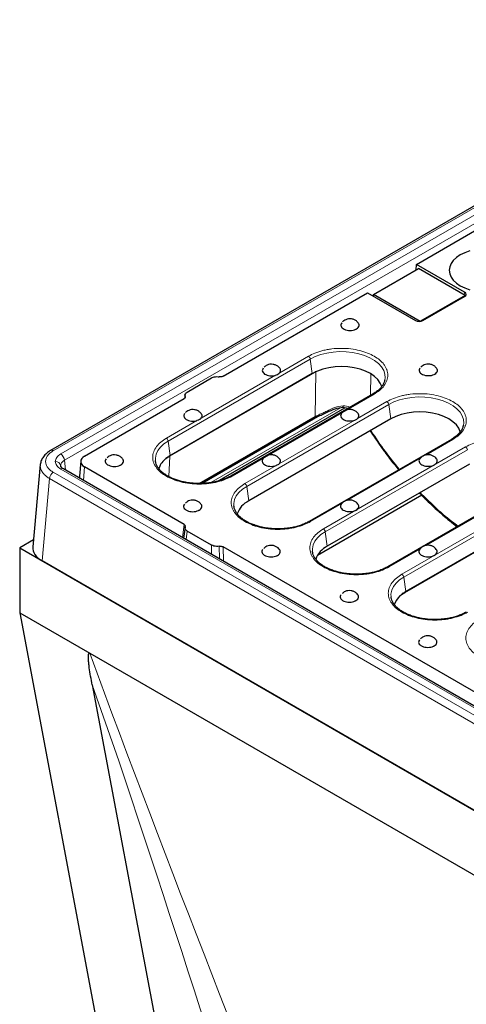
# Model space of a CAD drawing. Units: millimetres. Extents: x 0 to 420, y 0 to 297.
# Drawn here: x 278 to 312, y 173 to 248 of the extents above; entities that cross this region are included whole.
import ezdxf

# ---------------------------------------------------------------- set-up
doc = ezdxf.new("R2010")
doc.units = ezdxf.units.MM

msp = doc.modelspace()

# ---------------------------------------------------------------- linework, layer by layer
at = {"color": 7, "linetype": 'Continuous', "lineweight": 25}
for p, q in [((337.2269, 247.8922), (280.7942, 215.3143)), ((308.4644, 229.3774), (313.0319, 232.0141)), ((308.4271, 228.9662), (308.4644, 229.3774)), ((312.0951, 227.2814), (308.4644, 229.3774)), ((305.2167, 227.1128), (308.6108, 229.0722)), ((312.1463, 227.0312), (308.6108, 229.0722)), ((293.8322, 220.9304), (304.7587, 227.2382)), ((304.7587, 227.2382), (308.3894, 225.1422)), ((305.2167, 226.9738), (305.2167, 227.1128)), ((308.7413, 225.0781), (305.2167, 227.1128)), ((312.1463, 227.0312), (308.769, 225.0815)), ((308.9543, 225.1422), (312.0951, 226.9553)), ((312.1463, 226.9916), (312.1463, 227.0312)), ((300.5846, 221.1328), (289.9073, 214.9689)), ((291.1267, 219.7366), (292.9624, 220.7964)), ((306.0734, 220.6603), (306.0685, 220.6368)), ((283.3633, 214.8869), (290.8945, 219.2345)), ((290.9558, 219.5374), (290.9138, 219.2491)), ((305.1619, 219.5857), (294.4139, 213.381)), ((293.3892, 212.9778), (303.0439, 218.5514)), ((302.8888, 218.5803), (303.2905, 218.5053)), ((292.1812, 212.8197), (300.7278, 217.7535)), ((306.5243, 217.7038), (295.7763, 211.4991)), ((300.7279, 217.7536), (301.0133, 217.8986)), ((304.9608, 216.8013), (304.9948, 216.7486)), ((312.0131, 217.2314), (312.0082, 217.2078)), ((311.1016, 216.1568), (300.3536, 209.9521)), ((283.072, 214.5093), (282.9682, 213.3662)), ((289.9073, 214.9689), (289.8366, 214.928)), ((308.7556, 214.7313), (308.7894, 214.7711)), ((280.0132, 214.2495), (279.4477, 208.0192)), ((281.5816, 214.0665), (281.5546, 214.1473)), ((338.0505, 181.43), (281.7557, 213.9283)), ((290.8945, 209.7239), (283.3633, 214.0716)), ((312.464, 214.2749), (301.716, 208.0702)), ((317.0413, 212.7278), (306.2933, 206.5231)), ((308.8583, 211.9308), (300.9712, 207.3777)), ((302.8159, 211.3024), (302.8497, 211.3422)), ((318.4037, 210.846), (307.6557, 204.6413)), ((290.9551, 209.5045), (290.8365, 208.6861)), ((279.4958, 208.5493), (278.4522, 207.9469)), ((292.9624, 208.162), (291.1267, 209.2218)), ((278.4522, 207.9469), (278.4522, 203.0476)), ((278.4522, 207.9469), (338.8391, 173.0863)), ((327.6641, 188.4973), (293.8322, 208.028)), ((337.1444, 174.0646), (280.1469, 206.9685)), ((278.4522, 203.0476), (283.7603, 199.9833)), ((278.4522, 203.0476), (289.3416, 145.0732)), ((283.7603, 199.9833), (333.531, 171.2513)), ((283.9353, 197.5892), (293.9412, 144.3185))]:
    msp.add_line(p, q, dxfattribs=at)
at = {"color": 8, "linetype": 'Continuous', "lineweight": 18}
for p, q in [((280.9942, 215.2945), (337.4268, 247.8724)), ((337.8505, 247.5482), (281.5557, 215.0499)), ((338.133, 247.0756), (281.8382, 214.5773)), ((312.0761, 227.0717), (312.0951, 227.2814)), ((289.6827, 216.0251), (300.4307, 222.2298)), ((300.2914, 222.4452), (298.1169, 221.1899)), ((300.4307, 222.2298), (300.5846, 221.1328)), ((300.8295, 221.2486), (300.4728, 221.0461)), ((300.7896, 217.8782), (300.8431, 221.2565)), ((300.8306, 221.2615), (300.8295, 221.2486)), ((300.8431, 221.2565), (300.8295, 221.2486)), ((300.994, 221.329), (300.8431, 221.2565)), ((300.4728, 221.0461), (289.7955, 214.8822)), ((297.799, 221.0063), (292.1772, 217.761)), ((300.4757, 221.0699), (300.4728, 221.0461)), ((305.0021, 221.1132), (304.9762, 219.4785)), ((290.96, 219.3109), (290.9723, 219.4023)), ((294.5139, 213.3711), (305.2619, 219.5758)), ((306.2311, 219.0163), (304.0071, 217.7324)), ((292.9113, 212.8828), (302.7094, 218.5391)), ((295.6224, 212.5962), (306.3704, 218.8009)), ((306.3704, 218.8009), (306.5243, 217.7038)), ((291.8593, 217.5774), (289.5434, 216.2405)), ((292.0171, 212.8139), (300.7896, 217.8782)), ((301.1431, 217.9527), (292.2568, 212.8228)), ((303.7883, 217.606), (298.0674, 214.3034)), ((301.0743, 218.0221), (300.7896, 217.8782)), ((305.0425, 216.7758), (305.0083, 216.8287)), ((289.8366, 214.928), (289.6827, 216.0251)), ((309.1627, 214.9698), (311.2016, 216.1469)), ((312.1708, 215.5874), (301.4228, 209.3827)), ((301.5621, 209.1673), (312.3101, 215.372)), ((281.8382, 214.5773), (281.9049, 213.8422)), ((289.7222, 214.839), (289.4977, 214.6902)), ((289.7222, 214.839), (289.7955, 214.8822)), ((289.7955, 214.8822), (289.7236, 213.3398)), ((303.223, 211.5409), (308.7588, 214.7366)), ((281.5546, 214.1473), (281.5448, 214.1767)), ((281.5557, 213.9085), (337.8505, 181.4102)), ((283.2709, 213.0536), (283.3633, 214.0716)), ((297.8486, 214.1771), (295.4831, 212.8116)), ((280.7118, 213.1913), (280.1469, 206.9685)), ((337.1444, 180.6135), (280.7118, 213.1913)), ((337.4268, 181.0861), (280.9942, 213.6639)), ((295.7763, 211.4991), (295.6224, 212.5962)), ((318.1105, 212.1584), (307.3625, 205.9537)), ((307.5018, 205.7384), (318.2498, 211.9431)), ((300.4536, 209.9422), (302.8191, 211.3077)), ((318.3224, 210.7508), (307.5744, 204.5461)), ((309.2031, 208.1353), (314.6489, 211.2791)), ((290.7612, 208.7296), (290.8945, 209.7239)), ((291.0328, 208.5728), (291.1267, 209.2218)), ((301.5621, 209.1673), (301.716, 208.0702)), ((292.9583, 207.4612), (292.9624, 208.162)), ((293.5635, 207.1118), (293.5415, 208.0729)), ((293.8322, 208.028), (293.8732, 206.9331)), ((306.3933, 206.5132), (308.7092, 207.8502)), ((307.5018, 205.7384), (307.6557, 204.6413)), ((307.5744, 204.5461), (307.25, 204.3493)), ((306.7932, 203.6812), (306.7918, 203.6628))]:
    msp.add_line(p, q, dxfattribs=at)
at = {"color": 7, "linetype": 'Continuous', "lineweight": 25, "flags": 128}
for points in [[(312.4948, 230.4065), (312.1135, 230.2716), (311.7734, 230.1039), (311.483, 229.9076), (311.2493, 229.6874), (311.0782, 229.4489), (310.9738, 229.1979), (310.9387, 228.9405), (310.9738, 228.6831), (311.0782, 228.4321), (311.2493, 228.1936), (311.483, 227.9734), (311.7734, 227.7771)], [(311.7734, 227.7771), (312.1135, 227.6095), (312.4948, 227.4746)], [(305.8393, 220.1445), (305.7272, 220.4163), (305.5426, 220.6755), (305.2902, 220.9148), (304.9761, 221.1285), (304.6081, 221.3112), (304.1953, 221.4585), (303.7476, 221.5669), (303.2761, 221.6335), (302.7924, 221.6569), (302.3083, 221.6364), (301.8357, 221.5725), (301.3862, 221.4668), (300.9707, 221.3219)], [(311.779, 216.7155), (311.7782, 216.7184), (311.6646, 216.9914), (311.4785, 217.2509), (311.2243, 217.4903), (310.9084, 217.7038), (310.5385, 217.8862), (310.1237, 218.0329), (309.6743, 218.1404), (309.2013, 218.206), (308.7164, 218.228), (308.2314, 218.206), (307.7584, 218.1404), (307.309, 218.0329), (306.8942, 217.8862), (306.5243, 217.7038)], [(288.7368, 214.4321), (288.7318, 214.4564), (288.7179, 214.5463)], [(289.0745, 214.2051), (288.964, 213.9323), (288.961, 213.9206)], [(294.6765, 211.0031), (294.6715, 211.0275), (294.6576, 211.1174)], [(300.6162, 207.5742), (300.6112, 207.5986), (300.5973, 207.6884)], [(306.5559, 204.1453), (306.5509, 204.1696), (306.537, 204.2595)]]:
    msp.add_lwpolyline(points, dxfattribs=at)
at = {"color": 8, "linetype": 'Continuous', "lineweight": 18, "flags": 128}
for points in [[(300.4307, 222.2298), (300.8065, 222.4166), (301.2264, 222.5689), (301.6809, 222.6833), (302.1599, 222.7574), (302.6526, 222.7895), (303.1481, 222.7788), (303.6354, 222.7255), (304.1034, 222.631), (304.5418, 222.4972), (304.9408, 222.3273), (305.2914, 222.1248), (305.5859, 221.8945), (305.8176, 221.6414), (305.9813, 221.3712), (306.0735, 221.09), (306.0921, 220.8039), (306.0734, 220.6603)], [(306.3704, 218.8009), (306.7462, 218.9876), (307.1661, 219.1399), (307.6206, 219.2544), (308.0996, 219.3285), (308.5923, 219.3605), (309.0878, 219.3498), (309.5751, 219.2966), (310.0431, 219.2021), (310.4815, 219.0683), (310.8805, 218.8983), (311.2311, 218.6959), (311.5256, 218.4656), (311.7573, 218.2125), (311.921, 217.9423), (312.0132, 217.6611), (312.0318, 217.375), (312.0131, 217.2314)], [(301.7143, 218.2014), (301.7175, 218.2032), (301.7191, 218.2079), (301.7191, 218.2156), (301.7175, 218.226), (301.7142, 218.2391), (301.7094, 218.2548), (301.7031, 218.2729), (301.6953, 218.2931)], [(288.7179, 214.5463), (288.7132, 214.7424), (288.7688, 215.0269), (288.8971, 215.3034), (289.0954, 215.5658), (289.3592, 215.8082), (289.6827, 216.0251)], [(294.6576, 211.1174), (294.6529, 211.3135), (294.7085, 211.598), (294.8368, 211.8745), (295.0351, 212.1369), (295.2989, 212.3792), (295.6224, 212.5962)], [(300.5973, 207.6884), (300.5926, 207.8846), (300.6482, 208.1691), (300.7765, 208.4456), (300.9748, 208.7079), (301.2386, 208.9503), (301.5621, 209.1673)], [(306.537, 204.2595), (306.5323, 204.4557), (306.5879, 204.7402), (306.7162, 205.0167), (306.9145, 205.279), (307.1783, 205.5214), (307.5018, 205.7384)]]:
    msp.add_lwpolyline(points, dxfattribs=at)
at = {"color": 8, "linetype": 'Continuous', "lineweight": 18}
for centre, radius, start, end in [((300.1215, 222.1826), 0.3128, 8.690395, 57.093233), ((305.2033, 219.4941), 0.1005, 54.341062, 114.34848), ((306.0612, 218.7537), 0.3128, 8.690395, 57.093233), ((300.6458, 217.8719), 0.144, 304.715037, 2.520783), ((300.9444, 218.0094), 0.1305, 302.076105, 5.566695), ((304.888, 216.9913), 0.2652, 293.759364, 305.635991), ((289.3735, 215.9779), 0.3128, 8.690395, 57.093233), ((311.143, 216.0652), 0.1005, 54.341062, 114.34848), ((280.8774, 215.1343), 0.1982, 53.890907, 114.80607), ((312.0009, 215.3247), 0.3128, 8.690395, 57.093233), ((281.1759, 214.1045), 0.3759, 11.073018, 94.583672), ((281.2209, 214.5291), 0.6191, 4.466491, 57.26592), ((281.6726, 213.7483), 0.1983, 65.2021, 126.108358), ((281.329, 213.1431), 0.6191, 122.73408, 175.533509), ((294.4555, 213.29), 0.0999, 54.242497, 115.507094), ((295.3132, 212.549), 0.3128, 8.690395, 57.093233), ((300.3952, 209.8611), 0.0999, 54.242497, 115.507094), ((301.2528, 209.12), 0.3128, 8.690395, 57.093233), ((306.3349, 206.4322), 0.0999, 54.242497, 115.507094), ((307.1925, 205.6911), 0.3128, 8.690395, 57.093233), ((307.6962, 204.5466), 0.1218, 151.923033, 180.250854)]:
    msp.add_arc(centre, radius, start, end, dxfattribs=at)
at = {"color": 7, "linetype": 'Continuous', "lineweight": 25}
for centre, radius, start, end in [((296.4879, 209.9945), 1.6644, 115.310333, 161.828697), ((302.4343, 206.5597), 1.6726, 115.430951, 161.708079), ((308.138, 203.2544), 1.41, 131.284387, 164.295795)]:
    msp.add_arc(centre, radius, start, end, dxfattribs=at)
for centre, major_axis, ratio, start_param, end_param in [((311.8111, 227.1184), (0.4011, 0), 0.5757087, 5.4991567, 7.0672139), ((308.6719, 225.3061), (0.4, 0), 0.5788711, 3.9283603, 5.4964176), ((284.0733, 214.4792), (1.0027, 0), 0.5757087, 2.357564, 3.9256213), ((283.9696, 213.3361), (1.0027, 0), 0.5757087, 3.0893842, 3.3499762), ((281.851, 207.9469), (2.4066, 0), 0.5757087, 3.0893842, 3.9256213)]:
    msp.add_ellipse(centre, major_axis=major_axis, ratio=ratio, start_param=start_param, end_param=end_param, dxfattribs=at)
for points, knots in [([(302.8046, 224.9573), (302.7802, 224.9183), (302.7291, 224.8368), (302.7473, 224.7026), (302.8373, 224.5767), (302.9962, 224.4748), (303.2041, 224.4092), (303.4381, 224.3869), (303.6715, 224.4106), (303.8313, 224.4624), (303.9646, 224.5317), (304.0713, 224.6181), (304.134, 224.749), (304.1303, 224.8692), (304.0763, 224.9338), (304.0562, 224.9579)], [0, 0, 0, 0, 0.07770683, 0.16227184, 0.24683686, 0.33140187, 0.41596688, 0.50053189, 0.58509691, 0.66966192, 0.69616256, 0.78072758, 0.86529259, 0.9498576, 1, 1, 1, 1]), ([(304.0579, 224.9594), (304.0266, 224.9985), (303.9492, 225.0953), (303.7758, 225.2016), (303.5569, 225.2701), (303.3293, 225.2716), (303.1315, 225.2159), (302.9823, 225.1354), (302.9095, 225.0698), (302.8779, 225.0415)], [0, 0, 0, 0, 0.1120498, 0.277372, 0.4472186, 0.6230438, 0.7802081, 0.9049336, 1, 1, 1, 1]), ([(296.8649, 221.5284), (296.8405, 221.4894), (296.7894, 221.4079), (296.8076, 221.2737), (296.8976, 221.1478), (297.0565, 221.0459), (297.2645, 220.9802), (297.4981, 220.9582), (297.6809, 220.9758), (297.7753, 221.0002), (297.799, 221.0063)], [0, 0, 0, 0, 0.1266983, 0.2645786, 0.4024589, 0.5403392, 0.6782195, 0.8160998, 0.9539801, 1, 1, 1, 1]), ([(298.1183, 221.5304), (298.087, 221.5695), (298.0095, 221.6664), (297.8361, 221.7727), (297.6172, 221.8412), (297.3896, 221.8427), (297.1918, 221.787), (297.0426, 221.7064), (296.9698, 221.6409), (296.9382, 221.6126)], [0, 0, 0, 0, 0.1121254, 0.2774335, 0.4472657, 0.6230759, 0.7802268, 0.9049417, 1, 1, 1, 1]), ([(297.799, 221.0063), (297.858, 221.0243), (297.9248, 221.0447), (298.0285, 221.1017), (298.0789, 221.1457), (298.113, 221.1854), (298.1169, 221.1899)], [0, 0, 0, 0, 0.4413654, 0.5000749, 0.9428763, 1, 1, 1, 1]), ([(298.1169, 221.1899), (298.1437, 221.2321), (298.1972, 221.3165), (298.1908, 221.4385), (298.1371, 221.5041), (298.1167, 221.529)], [0, 0, 0, 0, 0.3827299, 0.7654598, 1, 1, 1, 1]), ([(300.9707, 221.3219), (300.9172, 221.2988), (300.8228, 221.2582), (300.6947, 221.1944), (300.6214, 221.1533), (300.5846, 221.1328)], [0, 0, 0, 0, 0.39481536, 0.69703716, 1, 1, 1, 1]), ([(308.7302, 221.5366), (308.7057, 221.4975), (308.6546, 221.416), (308.6729, 221.2819), (308.7628, 221.1559), (308.9218, 221.0541), (309.1297, 220.9884), (309.3637, 220.9662), (309.597, 220.9898), (309.7568, 221.0417), (309.8902, 221.111), (309.9969, 221.1974), (310.0596, 221.3282), (310.0559, 221.4484), (310.0019, 221.5131), (309.9818, 221.5372)], [0, 0, 0, 0, 0.07770683, 0.16227184, 0.24683686, 0.33140187, 0.41596688, 0.50053189, 0.58509691, 0.66966192, 0.69616256, 0.78072758, 0.86529259, 0.9498576, 1, 1, 1, 1]), ([(309.9834, 221.5386), (309.9522, 221.5777), (309.8747, 221.6746), (309.7013, 221.7809), (309.4824, 221.8494), (309.2549, 221.8509), (309.057, 221.7951), (308.9079, 221.7146), (308.835, 221.6491), (308.8035, 221.6207)], [0, 0, 0, 0, 0.1120498, 0.277372, 0.4472186, 0.6230438, 0.7802081, 0.9049336, 1, 1, 1, 1]), ([(292.9624, 220.7964), (293.0008, 220.8155), (293.0901, 220.8599), (293.2675, 220.8971), (293.4288, 220.9007), (293.5177, 220.8887), (293.5415, 220.8856)], [0, 0, 0, 0, 0.2417289, 0.5624125, 0.882974, 1, 1, 1, 1]), ([(293.8322, 220.9304), (293.806, 220.918), (293.7534, 220.8932), (293.6491, 220.8759), (293.5785, 220.8822), (293.5415, 220.8856)], [0, 0, 0, 0, 0.3224256, 0.6449098, 1, 1, 1, 1]), ([(306.066, 220.6577), (306.0591, 220.6168), (306.04, 220.5026), (305.9518, 220.3176), (305.8093, 220.107), (305.6185, 219.9084), (305.4037, 219.7326), (305.235, 219.6321), (305.1592, 219.587)], [0, 0, 0, 0, 0.1075889, 0.3002778, 0.4868144, 0.670083, 0.8517451, 1, 1, 1, 1]), ([(290.9723, 219.4023), (290.961, 219.4407), (290.9385, 219.5174), (290.9909, 219.6322), (291.0687, 219.7023), (291.121, 219.7333), (291.1267, 219.7366)], [0, 0, 0, 0, 0.3202902, 0.6405852, 0.9609562, 1, 1, 1, 1]), ([(290.9723, 219.4023), (290.9779, 219.3831), (290.9891, 219.3447), (290.9628, 219.2871), (290.9238, 219.2519), (290.8975, 219.2363), (290.8945, 219.2345)], [0, 0, 0, 0, 0.3196305, 0.6392271, 0.9597799, 1, 1, 1, 1]), ([(292.1786, 218.1015), (292.1473, 218.1406), (292.0698, 218.2375), (291.8964, 218.3438), (291.6775, 218.4123), (291.4499, 218.4138), (291.2521, 218.358), (291.103, 218.2775), (291.0301, 218.212), (290.9985, 218.1837)], [0, 0, 0, 0, 0.1121254, 0.2774335, 0.4472657, 0.6230759, 0.7802268, 0.9049417, 1, 1, 1, 1]), ([(301.0133, 217.8986), (301.1137, 217.9413), (301.2689, 218.0073), (301.5158, 218.1034), (301.6483, 218.1693), (301.7179, 218.2038)], [0, 0, 0, 0, 0.4652565, 0.7192036, 1, 1, 1, 1]), ([(301.7193, 218.2093), (301.913, 218.3056), (302.2942, 218.495), (302.719, 218.5523), (302.9279, 218.5804)], [0, 0, 0, 0, 0.5083308, 1, 1, 1, 1]), ([(304.0472, 218.1058), (304.0148, 218.1463), (303.9364, 218.2446), (303.7617, 218.352), (303.5427, 218.4204), (303.3152, 218.422), (303.1173, 218.3662), (302.9682, 218.2857), (302.8953, 218.2202), (302.8638, 218.1918)], [0, 0, 0, 0, 0.1154938, 0.2801747, 0.4493626, 0.6245058, 0.7810606, 0.9053023, 1, 1, 1, 1]), ([(302.9075, 218.5848), (302.9075, 218.5836), (302.9076, 218.5802), (302.9077, 218.6157), (302.9077, 218.6664), (302.9077, 218.6919)], [0, 0, 0, 0, 0.1897241, 0.5940136, 1, 1, 1, 1]), ([(290.9252, 218.0995), (290.9008, 218.0605), (290.8497, 217.979), (290.8679, 217.8448), (290.9579, 217.7188), (291.1168, 217.617), (291.3248, 217.5513), (291.5584, 217.5293), (291.7412, 217.5469), (291.8356, 217.5713), (291.8593, 217.5774)], [0, 0, 0, 0, 0.1266983, 0.2645786, 0.4024589, 0.5403392, 0.6782195, 0.8160998, 0.9539801, 1, 1, 1, 1]), ([(292.1772, 217.761), (292.1437, 217.7256), (292.1057, 217.6854), (292.0059, 217.6249), (291.9352, 217.599), (291.8671, 217.5796), (291.8593, 217.5774)], [0, 0, 0, 0, 0.4413654, 0.5000749, 0.9428763, 1, 1, 1, 1]), ([(292.1772, 217.761), (292.204, 217.8032), (292.2575, 217.8875), (292.2511, 218.0096), (292.1974, 218.0752), (292.177, 218.1001)], [0, 0, 0, 0, 0.3827299, 0.7654598, 1, 1, 1, 1]), ([(302.7905, 218.1077), (302.766, 218.0686), (302.7149, 217.9871), (302.7332, 217.853), (302.8232, 217.727), (302.9821, 217.6252), (303.1901, 217.5594), (303.4235, 217.5376), (303.6313, 217.5571), (303.744, 217.5922), (303.7883, 217.606)], [0, 0, 0, 0, 0.1214652, 0.2536505, 0.3858359, 0.5180213, 0.6502066, 0.782392, 0.9145773, 1, 1, 1, 1]), ([(304.0071, 217.7324), (304.0416, 217.7727), (304.1108, 217.8535), (304.1244, 217.9885), (304.0736, 218.0693), (304.0494, 218.1077)], [0, 0, 0, 0, 0.3438366, 0.6876732, 1, 1, 1, 1]), ([(304.9949, 216.7486), (305.1874, 216.4568), (305.533, 215.9332), (306.0185, 215.2571), (306.4063, 214.7397), (306.7371, 214.3177), (306.9635, 214.0316), (307.0927, 213.88), (307.1141, 213.8548)], [0, 0, 0, 0, 0.2912537, 0.5226247, 0.6941048, 0.8316911, 0.9721136, 1, 1, 1, 1]), ([(312.0057, 217.2287), (311.9988, 217.1878), (311.9797, 217.0737), (311.8915, 216.8887), (311.749, 216.6781), (311.5582, 216.4795), (311.3434, 216.3037), (311.1747, 216.2032), (311.0989, 216.158)], [0, 0, 0, 0, 0.1075889, 0.3002778, 0.4868144, 0.670083, 0.8517451, 1, 1, 1, 1]), ([(280.7941, 215.3142), (280.6874, 215.2448), (280.4722, 215.1049), (280.2349, 214.8426), (280.0674, 214.5544), (280.0313, 214.3513), (280.0132, 214.2494)], [0, 0, 0, 0, 0.2452695, 0.494558, 0.7465613, 1, 1, 1, 1]), ([(284.9855, 214.6706), (284.9611, 214.6315), (284.91, 214.55), (284.9282, 214.4159), (285.0182, 214.2899), (285.1772, 214.1881), (285.385, 214.1224), (285.619, 214.1002), (285.8524, 214.1238), (286.0122, 214.1757), (286.1455, 214.245), (286.2522, 214.3314), (286.3149, 214.4623), (286.3112, 214.5824), (286.2572, 214.6471), (286.2371, 214.6712)], [0, 0, 0, 0, 0.07770683, 0.16227184, 0.24683686, 0.33140187, 0.41596688, 0.50053189, 0.58509691, 0.66966192, 0.69616256, 0.78072758, 0.86529259, 0.9498576, 1, 1, 1, 1]), ([(286.2388, 214.6726), (286.2075, 214.7117), (286.1301, 214.8086), (285.9567, 214.9149), (285.7378, 214.9834), (285.5102, 214.9849), (285.3124, 214.9291), (285.1633, 214.8486), (285.0904, 214.7831), (285.0588, 214.7548)], [0, 0, 0, 0, 0.1120498, 0.277372, 0.4472186, 0.6230438, 0.7802081, 0.9049336, 1, 1, 1, 1]), ([(292.0286, 212.8135), (291.8726, 212.8169), (291.6535, 212.8216), (291.3352, 212.8531), (291.0691, 212.8903), (290.763, 212.9514), (290.4572, 213.0323), (290.1574, 213.1342), (289.873, 213.2556), (289.6106, 213.3948), (289.3756, 213.5498), (289.1717, 213.7182), (289.002, 213.898), (288.8672, 214.0879), (288.7742, 214.2882), (288.7256, 214.4376), (288.7241, 214.5204), (288.7239, 214.5331)], [0, 0, 0, 0, 0.0921893, 0.1294267, 0.1908853, 0.2540776, 0.3211822, 0.3904001, 0.4610169, 0.532514, 0.6046236, 0.6773158, 0.750803, 0.8256949, 0.903172, 0.9852273, 1, 1, 1, 1]), ([(289.8366, 214.928), (289.7458, 214.8714), (289.5643, 214.758), (289.2871, 214.5207), (289.1565, 214.3268), (289.0745, 214.2051)], [0, 0, 0, 0, 0.27116564, 0.54233125, 1, 1, 1, 1]), ([(296.8508, 214.6787), (296.8263, 214.6397), (296.7752, 214.5582), (296.7935, 214.4241), (296.8835, 214.2981), (297.0424, 214.1963), (297.2504, 214.1305), (297.4838, 214.1087), (297.6916, 214.1281), (297.8043, 214.1633), (297.8486, 214.1771)], [0, 0, 0, 0, 0.1214652, 0.2536505, 0.3858359, 0.5180213, 0.6502066, 0.782392, 0.9145773, 1, 1, 1, 1]), ([(298.1075, 214.6769), (298.0751, 214.7174), (297.9967, 214.8157), (297.822, 214.9231), (297.603, 214.9915), (297.3755, 214.9931), (297.1776, 214.9373), (297.0285, 214.8568), (296.9556, 214.7913), (296.9241, 214.7629)], [0, 0, 0, 0, 0.1154938, 0.2801747, 0.4493626, 0.6245058, 0.7810606, 0.9053023, 1, 1, 1, 1]), ([(298.0674, 214.3034), (298.1019, 214.3438), (298.1711, 214.4245), (298.1847, 214.5596), (298.1339, 214.6403), (298.1097, 214.6788)], [0, 0, 0, 0, 0.34383658, 0.68767316, 1, 1, 1, 1]), ([(308.7236, 214.6874), (308.7032, 214.6629), (308.6493, 214.5976), (308.6462, 214.477), (308.71, 214.3462), (308.8485, 214.2347), (309.0423, 214.156), (309.2705, 214.1188), (309.507, 214.1273), (309.6999, 214.1743), (309.8608, 214.249), (309.9827, 214.3477), (310.0454, 214.4786), (310.0417, 214.5988), (309.9877, 214.6634), (309.9677, 214.6875)], [0, 0, 0, 0, 0.0509543, 0.1353951, 0.219836, 0.3042768, 0.3887176, 0.4731585, 0.5575993, 0.6420402, 0.6966087, 0.7810495, 0.8654904, 0.9499312, 1, 1, 1, 1]), ([(308.7894, 214.7711), (308.7864, 214.7686), (308.7296, 214.7215), (308.6902, 214.6578), (308.6528, 214.5975)], [0, 0, 0, 0, 0.0530416, 1, 1, 1, 1]), ([(309.9693, 214.6889), (309.938, 214.7281), (309.8606, 214.8249), (309.6872, 214.9312), (309.4682, 214.9998), (309.2411, 215.0009), (309.0419, 214.9464), (308.8931, 214.8605), (308.799, 214.7906), (308.7637, 214.7423), (308.7556, 214.7313)], [0, 0, 0, 0, 0.10782197, 0.26690616, 0.43034415, 0.59953508, 0.75076925, 0.87078858, 0.97067045, 1, 1, 1, 1]), ([(281.7558, 213.9283), (281.7011, 213.9661), (281.5859, 214.0456), (281.5637, 214.0862), (281.5521, 214.1075)], [0, 0, 0, 0, 0.4752003, 1, 1, 1, 1]), ([(294.4112, 213.3822), (294.3952, 213.3721), (294.2909, 213.306), (294.0641, 213.2017), (293.7383, 213.0748), (293.3987, 212.9759), (293.0729, 212.9051), (292.7766, 212.8595), (292.4351, 212.8227), (292.188, 212.8171), (292.0286, 212.8135)], [0, 0, 0, 0, 0.02735114, 0.17912595, 0.32903829, 0.47471944, 0.60891733, 0.72182258, 0.82058946, 1, 1, 1, 1]), ([(292.1644, 211.2519), (292.1331, 211.291), (292.0556, 211.3878), (291.8823, 211.4941), (291.6634, 211.5626), (291.4358, 211.5641), (291.2379, 211.5084), (291.0888, 211.4279), (291.0159, 211.3623), (290.9844, 211.334)], [0, 0, 0, 0, 0.1120498, 0.277372, 0.4472186, 0.6230438, 0.7802081, 0.9049336, 1, 1, 1, 1]), ([(304.0296, 211.26), (303.9983, 211.2992), (303.9209, 211.396), (303.7475, 211.5023), (303.5285, 211.5709), (303.3014, 211.572), (303.1022, 211.5175), (302.9534, 211.4316), (302.8593, 211.3617), (302.824, 211.3134), (302.8159, 211.3024)], [0, 0, 0, 0, 0.10782197, 0.26690616, 0.43034415, 0.59953508, 0.75076925, 0.87078858, 0.97067045, 1, 1, 1, 1]), ([(308.6935, 212.0983), (308.8797, 211.9061), (309.3358, 211.4353), (309.9279, 210.8905), (310.5043, 210.3859), (310.9873, 209.9807), (311.3534, 209.6989), (311.5424, 209.5534)], [0, 0, 0, 0, 0.2038866, 0.4995845, 0.6256268, 0.8067351, 1, 1, 1, 1]), ([(290.9111, 211.2498), (290.8866, 211.2108), (290.8355, 211.1293), (290.8538, 210.9952), (290.9438, 210.8692), (291.1027, 210.7674), (291.3106, 210.7017), (291.5446, 210.6794), (291.778, 210.7031), (291.9377, 210.7549), (292.0711, 210.8242), (292.1778, 210.9106), (292.2405, 211.0415), (292.2368, 211.1617), (292.1828, 211.2263), (292.1627, 211.2504)], [0, 0, 0, 0, 0.07770683, 0.16227184, 0.24683686, 0.33140187, 0.41596688, 0.50053189, 0.58509691, 0.66966192, 0.69616256, 0.78072758, 0.86529259, 0.9498576, 1, 1, 1, 1]), ([(297.9683, 209.3846), (297.8123, 209.388), (297.5932, 209.3927), (297.2749, 209.4242), (297.0088, 209.4614), (296.7027, 209.5225), (296.3969, 209.6034), (296.0971, 209.7052), (295.8127, 209.8267), (295.5503, 209.9659), (295.3153, 210.1209), (295.1114, 210.2893), (294.9417, 210.4691), (294.8069, 210.659), (294.7139, 210.8593), (294.6653, 211.0086), (294.6638, 211.0915), (294.6636, 211.1042)], [0, 0, 0, 0, 0.09218931, 0.12942669, 0.1908853, 0.25407764, 0.32118219, 0.39040014, 0.46101686, 0.53251402, 0.60462355, 0.67731581, 0.75080302, 0.82569488, 0.903172, 0.98522729, 1, 1, 1, 1]), ([(302.7839, 211.2585), (302.7635, 211.2339), (302.7096, 211.1687), (302.7065, 211.0481), (302.7703, 210.9173), (302.9088, 210.8058), (303.1026, 210.7271), (303.3308, 210.6899), (303.5673, 210.6983), (303.7602, 210.7454), (303.9211, 210.8201), (304.043, 210.9188), (304.1057, 211.0497), (304.102, 211.1698), (304.0481, 211.2345), (304.028, 211.2586)], [0, 0, 0, 0, 0.05095427, 0.13539511, 0.21983595, 0.30427679, 0.38871763, 0.47315847, 0.55759931, 0.64204015, 0.69660871, 0.78104955, 0.86549039, 0.94993123, 1, 1, 1, 1]), ([(302.8497, 211.3422), (302.8467, 211.3397), (302.7899, 211.2926), (302.7505, 211.2289), (302.7132, 211.1685)], [0, 0, 0, 0, 0.0530416, 1, 1, 1, 1]), ([(290.8945, 209.7239), (290.916, 209.7087), (290.9589, 209.6784), (290.989, 209.6182), (290.978, 209.5774), (290.9723, 209.5561)], [0, 0, 0, 0, 0.32242556, 0.6449098, 1, 1, 1, 1]), ([(291.1267, 209.2218), (291.0936, 209.2439), (291.0166, 209.2955), (290.9523, 209.3979), (290.9461, 209.491), (290.9667, 209.5423), (290.9723, 209.5561)], [0, 0, 0, 0, 0.24172889, 0.56241246, 0.88297401, 1, 1, 1, 1]), ([(300.3508, 209.9533), (300.3349, 209.9432), (300.2306, 209.8771), (300.0038, 209.7727), (299.678, 209.6459), (299.3384, 209.547), (299.0126, 209.4762), (298.7163, 209.4306), (298.3748, 209.3937), (298.1277, 209.3882), (297.9683, 209.3846)], [0, 0, 0, 0, 0.0273511, 0.179126, 0.3290383, 0.4747194, 0.6089173, 0.7218226, 0.8205895, 1, 1, 1, 1]), ([(293.5415, 208.0729), (293.4751, 208.0664), (293.3422, 208.0534), (293.1433, 208.0837), (293.0219, 208.1286), (292.9683, 208.1587), (292.9624, 208.162)], [0, 0, 0, 0, 0.3202902, 0.6405852, 0.9609562, 1, 1, 1, 1]), ([(293.5415, 208.0729), (293.5748, 208.0761), (293.6414, 208.0826), (293.7411, 208.0674), (293.8022, 208.0449), (293.8292, 208.0297), (293.8322, 208.028)], [0, 0, 0, 0, 0.31963048, 0.6392271, 0.95977993, 1, 1, 1, 1]), ([(296.8367, 207.8291), (296.8122, 207.79), (296.7611, 207.7085), (296.7793, 207.5744), (296.8693, 207.4484), (297.0283, 207.3466), (297.2361, 207.2809), (297.4701, 207.2587), (297.7035, 207.2823), (297.8633, 207.3342), (297.9966, 207.4035), (298.1034, 207.4899), (298.166, 207.6208), (298.1624, 207.7409), (298.1084, 207.8056), (298.0883, 207.8297)], [0, 0, 0, 0, 0.0777068, 0.1622718, 0.2468369, 0.3314019, 0.4159669, 0.5005319, 0.5850969, 0.6696619, 0.6961626, 0.7807276, 0.8652926, 0.9498576, 1, 1, 1, 1]), ([(298.0899, 207.8311), (298.0586, 207.8702), (297.9812, 207.9671), (297.8078, 208.0734), (297.5889, 208.1419), (297.3613, 208.1434), (297.1635, 208.0876), (297.0144, 208.0071), (296.9415, 207.9416), (296.9099, 207.9133)], [0, 0, 0, 0, 0.1120498, 0.277372, 0.4472186, 0.6230438, 0.7802081, 0.9049336, 1, 1, 1, 1]), ([(308.7092, 207.8502), (308.6818, 207.8078), (308.6271, 207.7231), (308.6433, 207.5853), (308.732, 207.459), (308.8897, 207.3565), (309.0968, 207.29), (309.3305, 207.2668), (309.5642, 207.2896), (309.726, 207.3412), (309.861, 207.4109), (309.9686, 207.4981), (310.0313, 207.6289), (310.0276, 207.7491), (309.9736, 207.8138), (309.9535, 207.8378)], [0, 0, 0, 0, 0.0838454, 0.1676908, 0.2515362, 0.3353816, 0.419227, 0.5030724, 0.5869178, 0.6707632, 0.6987481, 0.7825935, 0.8664389, 0.9502843, 1, 1, 1, 1]), ([(308.7752, 207.9214), (308.7722, 207.9189), (308.7154, 207.8719), (308.676, 207.8082), (308.6387, 207.7478)], [0, 0, 0, 0, 0.0527622, 1, 1, 1, 1]), ([(309.9552, 207.8393), (309.9239, 207.8784), (309.8464, 207.9752), (309.6731, 208.0815), (309.4542, 208.15), (309.2266, 208.1516), (309.0288, 208.0958), (308.8796, 208.0153), (308.8067, 207.9498), (308.7752, 207.9214)], [0, 0, 0, 0, 0.11205084, 0.27737446, 0.44722263, 0.62304939, 0.7802151, 0.90494169, 1, 1, 1, 1]), ([(303.908, 205.9557), (303.752, 205.959), (303.5329, 205.9638), (303.2146, 205.9953), (302.9485, 206.0325), (302.6424, 206.0936), (302.3366, 206.1745), (302.0368, 206.2763), (301.7524, 206.3977), (301.49, 206.537), (301.255, 206.692), (301.0511, 206.8604), (300.8814, 207.0402), (300.7466, 207.2301), (300.6536, 207.4304), (300.605, 207.5797), (300.6035, 207.6626), (300.6033, 207.6752)], [0, 0, 0, 0, 0.09218931, 0.12942669, 0.1908853, 0.25407764, 0.32118219, 0.39040014, 0.46101686, 0.53251402, 0.60462355, 0.67731581, 0.75080302, 0.82569488, 0.903172, 0.98522729, 1, 1, 1, 1]), ([(306.2905, 206.5244), (306.2746, 206.5143), (306.1703, 206.4482), (305.9435, 206.3438), (305.6177, 206.2169), (305.278, 206.1181), (304.9523, 206.0473), (304.656, 206.0017), (304.3145, 205.9648), (304.0674, 205.9593), (303.908, 205.9557)], [0, 0, 0, 0, 0.0273511, 0.179126, 0.3290383, 0.4747194, 0.6089173, 0.7218226, 0.8205895, 1, 1, 1, 1]), ([(302.7622, 204.4083), (302.7377, 204.3693), (302.6866, 204.2878), (302.7049, 204.1537), (302.7949, 204.0277), (302.9538, 203.9259), (303.1617, 203.8602), (303.3957, 203.8379), (303.6291, 203.8616), (303.7888, 203.9134), (303.9222, 203.9827), (304.0289, 204.0691), (304.0916, 204.2), (304.0879, 204.3202), (304.0339, 204.3848), (304.0138, 204.4089)], [0, 0, 0, 0, 0.0777068, 0.1622718, 0.2468369, 0.3314019, 0.4159669, 0.5005319, 0.5850969, 0.6696619, 0.6961626, 0.7807276, 0.8652926, 0.9498576, 1, 1, 1, 1]), ([(304.0155, 204.4104), (303.9842, 204.4495), (303.9067, 204.5463), (303.7334, 204.6526), (303.5145, 204.7211), (303.2869, 204.7226), (303.0891, 204.6669), (302.9399, 204.5864), (302.867, 204.5208), (302.8355, 204.4925)], [0, 0, 0, 0, 0.11204983, 0.27737197, 0.44721861, 0.62304379, 0.78020809, 0.90493356, 1, 1, 1, 1]), ([(309.8477, 202.5267), (309.6917, 202.5301), (309.4726, 202.5349), (309.1543, 202.5663), (308.8882, 202.6036), (308.5821, 202.6647), (308.2763, 202.7456), (307.9765, 202.8474), (307.6921, 202.9688), (307.4297, 203.1081), (307.1947, 203.263), (306.9908, 203.4314), (306.8211, 203.6112), (306.6863, 203.8012), (306.5933, 204.0014), (306.5447, 204.1508), (306.5432, 204.2337), (306.543, 204.2463)], [0, 0, 0, 0, 0.0921893, 0.1294267, 0.1908853, 0.2540776, 0.3211822, 0.3904001, 0.4610169, 0.532514, 0.6046236, 0.6773158, 0.750803, 0.8256949, 0.903172, 0.9852273, 1, 1, 1, 1]), ([(307.6557, 204.6413), (307.6095, 204.6136), (307.517, 204.558), (307.3632, 204.4504), (307.2671, 204.366), (307.2077, 204.3139)], [0, 0, 0, 0, 0.2762634, 0.5525267, 1, 1, 1, 1]), ([(312.2302, 203.0955), (312.2143, 203.0854), (312.11, 203.0192), (311.8832, 202.9149), (311.5574, 202.788), (311.2177, 202.6892), (310.892, 202.6184), (310.5957, 202.5728), (310.2542, 202.5359), (310.0071, 202.5303), (309.8477, 202.5267)], [0, 0, 0, 0, 0.0273511, 0.179126, 0.3290383, 0.4747194, 0.6089173, 0.7218226, 0.8205895, 1, 1, 1, 1]), ([(309.941, 200.9896), (309.9097, 201.0287), (309.8323, 201.1256), (309.6589, 201.2319), (309.44, 201.3004), (309.2124, 201.3019), (309.0146, 201.2461), (308.8655, 201.1656), (308.7926, 201.1001), (308.7611, 201.0718)], [0, 0, 0, 0, 0.1120498, 0.277372, 0.4472186, 0.6230438, 0.7802081, 0.9049336, 1, 1, 1, 1]), ([(308.6878, 200.9876), (308.6633, 200.9485), (308.6122, 200.867), (308.6304, 200.7329), (308.7204, 200.6069), (308.8794, 200.5051), (309.0873, 200.4394), (309.3212, 200.4172), (309.5546, 200.4408), (309.7144, 200.4927), (309.8477, 200.562), (309.9545, 200.6484), (310.0171, 200.7793), (310.0135, 200.8994), (309.9595, 200.9641), (309.9394, 200.9882)], [0, 0, 0, 0, 0.0777068, 0.1622718, 0.2468369, 0.3314019, 0.4159669, 0.5005319, 0.5850969, 0.6696619, 0.6961626, 0.7807276, 0.8652926, 0.9498576, 1, 1, 1, 1]), ([(283.9353, 197.5892), (283.8942, 197.808), (283.8549, 198.026), (283.7816, 198.4591), (283.7476, 198.6744), (283.7039, 198.9936), (283.6906, 199.0994), (283.6677, 199.309), (283.6582, 199.4127), (283.6492, 199.565), (283.6471, 199.6153), (283.6458, 199.7138), (283.6465, 199.7622), (283.6517, 199.8317), (283.6541, 199.8544), (283.6612, 199.8978), (283.6659, 199.9186), (283.6794, 199.9563), (283.6881, 199.9735), (283.7086, 199.9896), (283.7169, 199.9932), (283.7366, 199.9937), (283.7481, 199.9904), (283.7603, 199.9833)], [0, 0, 0, 0, 0.25, 0.25, 0.5, 0.5, 0.625, 0.625, 0.75, 0.75, 0.8125, 0.8125, 0.875, 0.875, 0.90625, 0.90625, 0.9375, 0.9375, 0.96875, 0.96875, 0.984375, 0.984375, 1, 1, 1, 1])]:
    msp.add_open_spline(points, degree=3, knots=knots, dxfattribs=at)
at = {"color": 8, "linetype": 'Continuous', "lineweight": 18}
for points, knots in [([(305.2619, 219.5758), (305.4054, 219.6679), (305.7011, 219.8578), (306.026, 220.205), (306.2421, 220.5945), (306.3163, 221.0105), (306.2539, 221.3582), (306.1323, 221.6255), (305.9697, 221.8765), (305.6971, 222.1609), (305.2758, 222.4532), (304.7695, 222.6964), (304.1731, 222.8869), (303.497, 223.0108), (302.7767, 223.0539), (302.1744, 223.0178), (301.7113, 222.9477), (301.2771, 222.8534), (300.7797, 222.6987), (300.451, 222.528), (300.2914, 222.4452)], [0, 0, 0, 0, 0.0582484, 0.1199858, 0.18429, 0.2499587, 0.3156275, 0.347816, 0.3800142, 0.4417516, 0.5, 0.5582484, 0.6199858, 0.68429, 0.7499587, 0.8156275, 0.847816, 0.8800142, 0.9417516, 1, 1, 1, 1]), ([(311.2016, 216.1469), (311.3451, 216.239), (311.6408, 216.4289), (311.9657, 216.7761), (312.1818, 217.1656), (312.256, 217.5816), (312.1936, 217.9293), (312.072, 218.1965), (311.9094, 218.4475), (311.6368, 218.732), (311.2155, 219.0243), (310.7092, 219.2675), (310.1128, 219.458), (309.4367, 219.5819), (308.7164, 219.625), (308.1141, 219.5889), (307.651, 219.5188), (307.2168, 219.4245), (306.7194, 219.2698), (306.3907, 219.0991), (306.2311, 219.0163)], [0, 0, 0, 0, 0.0582484, 0.1199858, 0.18429, 0.2499587, 0.3156275, 0.347816, 0.3800142, 0.4417516, 0.5, 0.5582484, 0.6199858, 0.68429, 0.7499587, 0.8156275, 0.847816, 0.8800142, 0.9417516, 1, 1, 1, 1]), ([(301.6953, 218.2931), (301.5874, 218.2428), (301.3709, 218.1421), (301.1734, 218.0621), (301.0743, 218.0221)], [0, 0, 0, 0, 0.4984913, 1, 1, 1, 1]), ([(302.9077, 218.6919), (302.6931, 218.6601), (302.2658, 218.5968), (301.8849, 218.394), (301.6953, 218.2931)], [0, 0, 0, 0, 0.5023106, 1, 1, 1, 1]), ([(303.418, 218.5789), (303.4118, 218.5828), (303.266, 218.6758), (303.083, 218.684), (302.9077, 218.6919)], [0, 0, 0, 0, 0.0419997, 1, 1, 1, 1]), ([(305.0425, 216.7758), (305.39, 216.2549), (306.0573, 215.2548), (306.8069, 214.3286), (307.1661, 213.8848)], [0, 0, 0, 0, 0.5208186, 1, 1, 1, 1]), ([(289.5434, 216.2405), (289.3999, 216.1483), (289.1042, 215.9585), (288.7793, 215.6113), (288.5632, 215.2218), (288.489, 214.8058), (288.5515, 214.4581), (288.6729, 214.1907), (288.8362, 213.9401), (289.1042, 213.653), (289.3998, 213.4632), (289.5434, 213.3711)], [0, 0, 0, 0, 0.1164968, 0.2399717, 0.3685799, 0.4999174, 0.6312549, 0.6956321, 0.7600283, 0.8835032, 1, 1, 1, 1]), ([(317.1413, 212.7179), (317.2848, 212.8101), (317.5805, 212.9999), (317.9054, 213.3472), (318.1215, 213.7367), (318.1957, 214.1526), (318.1333, 214.5003), (318.0117, 214.7676), (317.8491, 215.0186), (317.5765, 215.3031), (317.1552, 215.5954), (316.6489, 215.8386), (316.0525, 216.0291), (315.3763, 216.153), (314.6561, 216.1961), (314.0538, 216.16), (313.5907, 216.0899), (313.1565, 215.9956), (312.6591, 215.8409), (312.3304, 215.6702), (312.1708, 215.5874)], [0, 0, 0, 0, 0.0582484, 0.1199858, 0.18429, 0.2499587, 0.3156275, 0.347816, 0.3800142, 0.4417516, 0.5, 0.5582484, 0.6199858, 0.68429, 0.7499587, 0.8156275, 0.847816, 0.8800142, 0.9417516, 1, 1, 1, 1]), ([(280.9942, 213.6639), (280.9126, 213.7163), (280.7444, 213.8243), (280.5596, 214.0216), (280.4367, 214.2429), (280.3946, 214.4792), (280.4367, 214.7155), (280.5596, 214.9368), (280.7444, 215.1341), (280.9126, 215.2421), (280.9942, 215.2945)], [0, 0, 0, 0, 0.1166189, 0.2401391, 0.3687249, 0.5, 0.6312751, 0.7598609, 0.8833811, 1, 1, 1, 1]), ([(281.5557, 215.0499), (281.4382, 214.9665), (281.2033, 214.7998), (281.165, 214.5861), (281.1459, 214.4792)], [0, 0, 0, 0, 0.5001851, 1, 1, 1, 1]), ([(281.1459, 214.4792), (281.165, 214.3724), (281.2033, 214.1586), (281.4382, 213.9919), (281.5557, 213.9085)], [0, 0, 0, 0, 0.4998149, 1, 1, 1, 1]), ([(281.5448, 214.1767), (281.5588, 214.2497), (281.5802, 214.3608), (281.7038, 214.493), (281.793, 214.549), (281.8382, 214.5773)], [0, 0, 0, 0, 0.4849038, 0.7389169, 1, 1, 1, 1]), ([(280.7118, 213.1913), (280.6415, 213.2358), (280.5028, 213.3235), (280.3358, 213.4706), (280.1704, 213.6586), (280.0481, 213.8944), (279.9932, 214.1081), (280.0175, 214.2245), (280.0225, 214.2484)], [0, 0, 0, 0, 0.1544586, 0.3046203, 0.4504908, 0.6958145, 0.9376868, 1, 1, 1, 1]), ([(289.5434, 213.3711), (289.703, 213.2882), (290.0319, 213.1176), (290.6333, 212.93), (291.308, 212.8052), (292.0287, 212.7624), (292.6309, 212.7984), (293.0941, 212.8685), (293.5282, 212.9628), (294.0256, 213.1175), (294.3543, 213.2882), (294.5139, 213.3711)], [0, 0, 0, 0, 0.1164968, 0.2399717, 0.3685799, 0.4999174, 0.6312549, 0.6956321, 0.7600283, 0.8835032, 1, 1, 1, 1]), ([(295.4831, 212.8116), (295.3396, 212.7194), (295.0439, 212.5296), (294.719, 212.1824), (294.5029, 211.7929), (294.4286, 211.3768), (294.4912, 211.0292), (294.6126, 210.7618), (294.7759, 210.5112), (295.0439, 210.2241), (295.3395, 210.0343), (295.4831, 209.9422)], [0, 0, 0, 0, 0.1164968, 0.2399717, 0.3685799, 0.4999174, 0.6312549, 0.6956321, 0.7600283, 0.8835032, 1, 1, 1, 1]), ([(308.7486, 212.1301), (309.0987, 211.7787), (309.8768, 210.9978), (310.8444, 210.1574), (311.4594, 209.7118), (311.6178, 209.5969)], [0, 0, 0, 0, 0.3778504, 0.8396945, 1, 1, 1, 1]), ([(295.4831, 209.9422), (295.6427, 209.8593), (295.9716, 209.6886), (296.573, 209.5011), (297.2477, 209.3763), (297.9684, 209.3334), (298.5706, 209.3695), (299.0337, 209.4396), (299.4679, 209.5339), (299.9653, 209.6886), (300.294, 209.8593), (300.4536, 209.9422)], [0, 0, 0, 0, 0.1164968, 0.2399717, 0.3685799, 0.4999174, 0.6312549, 0.6956321, 0.7600283, 0.8835032, 1, 1, 1, 1]), ([(301.4228, 209.3827), (301.2793, 209.2905), (300.9836, 209.1007), (300.6587, 208.7534), (300.4426, 208.3639), (300.3683, 207.9479), (300.4308, 207.6003), (300.5523, 207.3329), (300.7156, 207.0823), (300.9836, 206.7951), (301.2792, 206.6054), (301.4228, 206.5132)], [0, 0, 0, 0, 0.1164968, 0.2399717, 0.3685799, 0.4999174, 0.6312549, 0.6956321, 0.7600283, 0.8835032, 1, 1, 1, 1]), ([(301.4228, 206.5132), (301.5824, 206.4304), (301.9113, 206.2597), (302.5127, 206.0722), (303.1874, 205.9474), (303.9081, 205.9045), (304.5103, 205.9406), (304.9734, 206.0107), (305.4076, 206.105), (305.905, 206.2597), (306.2337, 206.4304), (306.3933, 206.5132)], [0, 0, 0, 0, 0.1164968, 0.2399717, 0.3685799, 0.4999174, 0.6312549, 0.6956321, 0.7600283, 0.8835032, 1, 1, 1, 1]), ([(307.3625, 205.9537), (307.219, 205.8616), (306.9233, 205.6717), (306.5984, 205.3245), (306.3823, 204.935), (306.308, 204.519), (306.3705, 204.1714), (306.4919, 203.904), (306.6553, 203.6534), (306.9233, 203.3662), (307.2189, 203.1765), (307.3625, 203.0843)], [0, 0, 0, 0, 0.1164968, 0.2399717, 0.3685799, 0.4999174, 0.6312549, 0.6956321, 0.7600283, 0.8835032, 1, 1, 1, 1]), ([(307.3625, 203.0843), (307.5221, 203.0015), (307.851, 202.8308), (308.4524, 202.6432), (309.1271, 202.5185), (309.8478, 202.4756), (310.45, 202.5117), (310.9131, 202.5818), (311.3473, 202.6761), (311.8447, 202.8308), (312.1734, 203.0015), (312.333, 203.0843)], [0, 0, 0, 0, 0.1164968, 0.2399717, 0.3685799, 0.4999174, 0.6312549, 0.6956321, 0.7600283, 0.8835032, 1, 1, 1, 1]), ([(313.2315, 202.5656), (313.088, 202.4735), (312.7923, 202.2836), (312.4674, 201.9364), (312.2513, 201.5469), (312.177, 201.1309), (312.2395, 200.7833), (312.3609, 200.5159), (312.5243, 200.2653), (312.7922, 199.9781), (313.0879, 199.7884), (313.2315, 199.6962)], [0, 0, 0, 0, 0.1164968, 0.2399717, 0.3685799, 0.4999174, 0.6312549, 0.6956321, 0.7600283, 0.8835032, 1, 1, 1, 1])]:
    msp.add_open_spline(points, degree=3, knots=knots, dxfattribs=at)
at = {"color": 7, "linetype": 'Continuous', "lineweight": 25}
for points in [[(303.7883, 217.606), (303.8311, 217.6231), (303.9167, 217.6572), (303.9769, 217.7073), (304.0071, 217.7324)], [(298.0674, 214.3034), (298.0373, 214.2784), (297.977, 214.2283), (297.8914, 214.1942), (297.8486, 214.1771)]]:
    msp.add_open_spline(points, degree=3, dxfattribs=at)
at = {"color": 8, "linetype": 'Continuous', "lineweight": 18}
for points in [[(302.2015, 151.4433), (296.3374, 167.5143), (289.6268, 183.9114), (283.7603, 199.9833)], [(299.4338, 151.4814), (293.8618, 166.7519), (289.3943, 182.2911), (283.9353, 197.5892)]]:
    msp.add_open_spline(points, degree=3, dxfattribs=at)

doc.saveas('drawing.dxf')
